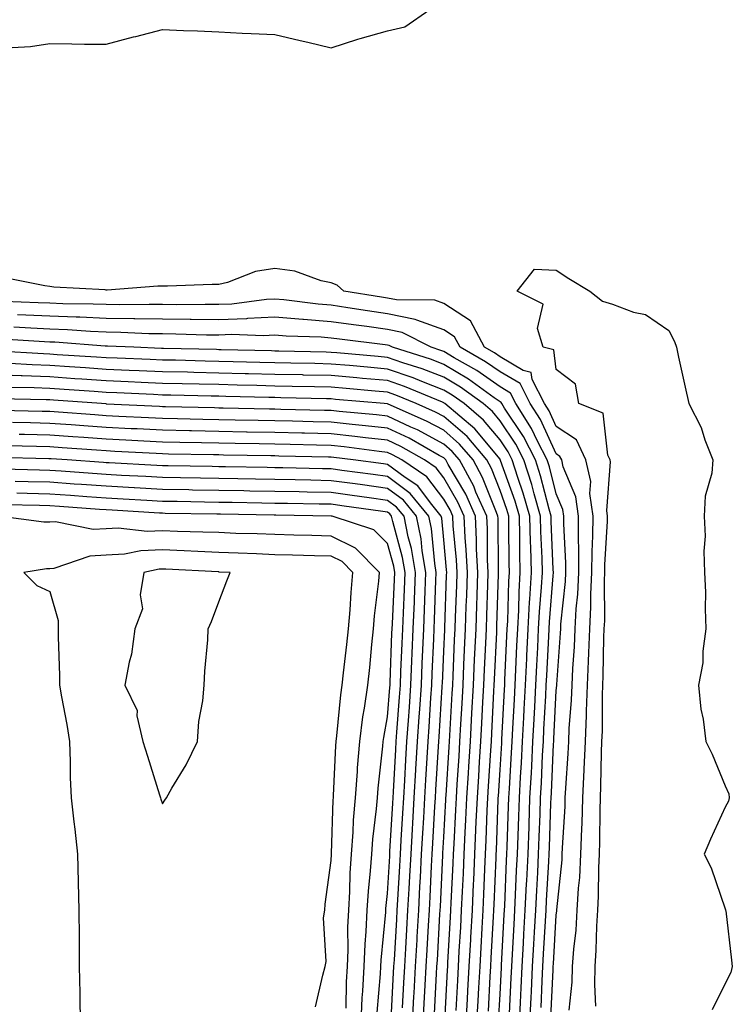
# Model space of a CAD drawing. Units: inches. Extents: x 947363 to 950003, y 7250378 to 7253018.
# Drawn here: x 949533 to 949659, y 7251925 to 7252100 of the extents above; entities that cross this region are included whole.
import ezdxf

# ---------------------------------------------------------------- set-up
doc = ezdxf.new("R2010")
doc.units = ezdxf.units.IN
doc.header["$MEASUREMENT"] = 0
doc.layers.add('Contour_94737250', color=7, linetype='Continuous', true_color=0x246a6f)

msp = doc.modelspace()

# ---------------------------------------------------------------- linework, layer by layer
at = {"layer": 'Contour_94737250'}
for points in [[(949531.31, 7252095.18, 3204), (949534.6, 7252095.37, 3204), (949538.05, 7252095.86, 3204), (949541.97, 7252095.84, 3204), (949544.17, 7252095.8, 3204), (949548.05, 7252095.78, 3204), (949552.9, 7252097.07, 3204), (949553.29, 7252097.16, 3204), (949558.05, 7252098.39, 3204), (949561.76, 7252098.21, 3204), (949564.28, 7252098.15, 3204), (949568.05, 7252097.96, 3204), (949572.24, 7252097.73, 3204), (949573.82, 7252097.69, 3204), (949578.05, 7252097.46, 3204), (949582.55, 7252096.42, 3204), (949583.86, 7252096.11, 3204), (949588.05, 7252095.14, 3204), (949592.77, 7252096.64, 3204), (949593.19, 7252096.78, 3204), (949598.05, 7252098.14, 3204), (949601.14, 7252098.83, 3204), (949605.54, 7252101.92, 3204)], [(949630.31, 7251924.18, 3204), (949630.84, 7251929.13, 3204), (949630.9, 7251931.92, 3204), (949631.14, 7251935.01, 3204), (949631.56, 7251938.41, 3204), (949631.78, 7251941.92, 3204), (949632.01, 7251945.88, 3204), (949632.2, 7251947.77, 3204), (949632.42, 7251951.92, 3204), (949632.57, 7251956.44, 3204), (949632.63, 7251957.34, 3204), (949632.77, 7251961.92, 3204), (949632.99, 7251966.86, 3204), (949633, 7251966.97, 3204), (949633.21, 7251971.92, 3204), (949633.4, 7251976.57, 3204), (949633.4, 7251977.27, 3204), (949633.59, 7251981.92, 3204), (949633.78, 7251986.19, 3204), (949633.81, 7251987.68, 3204), (949634, 7251991.92, 3204), (949634.2, 7251995.77, 3204), (949634.19, 7251998.06, 3204), (949634.38, 7252001.92, 3204), (949634.4, 7252005.57, 3204), (949634.56, 7252008.43, 3204), (949634.58, 7252011.92, 3204), (949634.03, 7252015.94, 3204), (949634.19, 7252018.06, 3204), (949633.3, 7252021.92, 3204), (949631.61, 7252025.48, 3204), (949628.05, 7252027.88, 3204), (949626.76, 7252030.63, 3204), (949625.95, 7252031.92, 3204), (949623.76, 7252036.21, 3204), (949623.6, 7252037.47, 3204), (949622.16, 7252037.81, 3204), (949618.05, 7252040.24, 3204), (949617.06, 7252040.93, 3204), (949615.31, 7252041.92, 3204), (949612.77, 7252046.64, 3204), (949608.05, 7252049.73, 3204), (949606.43, 7252050.3, 3204), (949599.62, 7252050.35, 3204), (949598.05, 7252050.67, 3204), (949596.96, 7252050.83, 3204), (949590.28, 7252051.92, 3204), (949589.09, 7252052.96, 3204), (949588.05, 7252053.36, 3204), (949586.23, 7252053.74, 3204), (949581.59, 7252055.46, 3204), (949578.05, 7252055.95, 3204), (949574.59, 7252055.38, 3204), (949569.58, 7252053.45, 3204), (949568.05, 7252053.08, 3204), (949566.9, 7252053.07, 3204), (949558.94, 7252052.81, 3204), (949558.05, 7252052.8, 3204), (949557.2, 7252052.77, 3204), (949548.23, 7252052.1, 3204), (949548.05, 7252052.09, 3204), (949547.86, 7252052.11, 3204), (949538.75, 7252052.62, 3204), (949538.05, 7252052.71, 3204), (949537.14, 7252052.83, 3204), (949530.31, 7252054.18, 3204)], [(949635.09, 7251924.88, 3203), (949634.88, 7251928.75, 3203), (949634.95, 7251931.92, 3203), (949635.16, 7251934.81, 3203), (949635.23, 7251939.1, 3203), (949635.41, 7251941.92, 3203), (949635.56, 7251944.41, 3203), (949635.6, 7251949.47, 3203), (949635.73, 7251951.92, 3203), (949635.8, 7251954.17, 3203), (949635.82, 7251959.69, 3203), (949635.89, 7251961.92, 3203), (949635.98, 7251963.99, 3203), (949636.07, 7251969.94, 3203), (949636.16, 7251971.92, 3203), (949636.23, 7251973.74, 3203), (949636.24, 7251980.11, 3203), (949636.31, 7251981.92, 3203), (949636.39, 7251983.58, 3203), (949636.51, 7251990.38, 3203), (949636.58, 7251991.92, 3203), (949636.65, 7251993.32, 3203), (949636.63, 7252000.5, 3203), (949636.7, 7252001.92, 3203), (949636.7, 7252003.27, 3203), (949637.17, 7252011.04, 3203), (949637.17, 7252011.92, 3203), (949637.03, 7252012.94, 3203), (949637.7, 7252021.57, 3203), (949637.62, 7252021.92, 3203), (949637.23, 7252022.74, 3203), (949636.37, 7252030.24, 3203), (949632.04, 7252031.92, 3203), (949631.48, 7252035.35, 3203), (949628.05, 7252037.96, 3203), (949627.6, 7252041.47, 3203), (949625.72, 7252041.92, 3203), (949624.73, 7252045.24, 3203), (949625.71, 7252049.58, 3203), (949621.09, 7252051.92, 3203), (949624.17, 7252055.8, 3203), (949628.05, 7252055.65, 3203), (949630.29, 7252054.16, 3203), (949633.99, 7252051.92, 3203), (949636.23, 7252050.1, 3203), (949638.05, 7252049.61, 3203), (949641.78, 7252048.19, 3203), (949643.88, 7252047.75, 3203), (949648.05, 7252044.9, 3203), (949649.06, 7252042.93, 3203), (949649.4, 7252041.92, 3203), (949649.79, 7252040.18, 3203), (949650.95, 7252034.82, 3203), (949651.61, 7252031.92, 3203), (949653.79, 7252027.66, 3203), (949654.46, 7252025.51, 3203), (949655.86, 7252021.92, 3203), (949655.7, 7252019.57, 3203), (949654.5, 7252015.47, 3203), (949654.33, 7252011.92, 3203), (949654.51, 7252008.38, 3203), (949654.25, 7252005.72, 3203), (949654.4, 7252001.92, 3203), (949654.54, 7251998.41, 3203), (949654.5, 7251995.47, 3203), (949654.62, 7251991.92, 3203), (949654.08, 7251987.95, 3203), (949654.07, 7251985.9, 3203), (949653.3, 7251981.92, 3203), (949653.75, 7251977.62, 3203), (949654.12, 7251975.85, 3203), (949654.61, 7251971.92, 3203), (949655.76, 7251969.63, 3203), (949658.05, 7251964, 3203), (949658.73, 7251962.6, 3203), (949658.74, 7251961.92, 3203), (949658.67, 7251961.3, 3203), (949658.05, 7251960.21, 3203), (949655.44, 7251954.53, 3203), (949654.33, 7251951.92, 3203), (949655.59, 7251949.46, 3203), (949658.05, 7251942.17, 3203), (949658.13, 7251942, 3203), (949658.14, 7251941.92, 3203), (949658.15, 7251941.82, 3203), (949659.21, 7251933.08, 3203), (949659.33, 7251931.92, 3203), (949659.09, 7251930.88, 3203), (949658.05, 7251928.89, 3203), (949655.73, 7251924.24, 3203)], [(949627.09, 7251922.88, 3205), (949627.48, 7251931.35, 3205), (949627.51, 7251931.92, 3205), (949627.54, 7251932.43, 3205), (949628.05, 7251941.06, 3205), (949628.15, 7251941.82, 3205), (949628.15, 7251941.92, 3205), (949628.16, 7251942.03, 3205), (949629.07, 7251950.9, 3205), (949629.11, 7251951.92, 3205), (949629.15, 7251953.02, 3205), (949629.6, 7251960.37, 3205), (949629.65, 7251961.92, 3205), (949629.73, 7251963.6, 3205), (949630.17, 7251969.8, 3205), (949630.27, 7251971.92, 3205), (949630.35, 7251974.22, 3205), (949630.75, 7251979.22, 3205), (949630.85, 7251981.92, 3205), (949630.99, 7251984.86, 3205), (949631.27, 7251988.7, 3205), (949631.42, 7251991.92, 3205), (949631.6, 7251995.47, 3205), (949631.88, 7251998.09, 3205), (949632.06, 7252001.92, 3205), (949632.08, 7252005.95, 3205), (949631.98, 7252007.99, 3205), (949631.99, 7252011.92, 3205), (949631.52, 7252015.39, 3205), (949629.27, 7252020.7, 3205), (949629, 7252021.92, 3205), (949628.68, 7252022.55, 3205), (949628.05, 7252022.98, 3205), (949625.21, 7252029.08, 3205), (949623.42, 7252031.92, 3205), (949621.6, 7252035.47, 3205), (949618.05, 7252037.57, 3205), (949615.49, 7252039.36, 3205), (949610.96, 7252041.92, 3205), (949609.94, 7252043.81, 3205), (949608.05, 7252045.05, 3205), (949603.25, 7252046.72, 3205), (949602.98, 7252046.85, 3205), (949598.05, 7252047.88, 3205), (949594.51, 7252048.38, 3205), (949591.02, 7252048.95, 3205), (949588.05, 7252049.38, 3205), (949585.7, 7252049.57, 3205), (949579.63, 7252050.34, 3205), (949578.05, 7252050.46, 3205), (949576.52, 7252050.39, 3205), (949570.36, 7252049.61, 3205), (949568.05, 7252049.5, 3205), (949565.66, 7252049.53, 3205), (949560.48, 7252049.49, 3205), (949558.05, 7252049.52, 3205), (949555.68, 7252049.55, 3205), (949550.5, 7252049.47, 3205), (949548.05, 7252049.5, 3205), (949545.73, 7252049.6, 3205), (949540.32, 7252049.65, 3205), (949538.05, 7252049.75, 3205), (949535.98, 7252049.85, 3205), (949529.91, 7252050.06, 3205)], [(949625.33, 7251924.64, 3206), (949625.55, 7251929.42, 3206), (949625.67, 7251931.92, 3206), (949625.79, 7251934.18, 3206), (949626.14, 7251940.01, 3206), (949626.24, 7251941.92, 3206), (949626.33, 7251943.64, 3206), (949626.71, 7251950.58, 3206), (949626.78, 7251951.92, 3206), (949626.82, 7251953.15, 3206), (949627.1, 7251960.97, 3206), (949627.13, 7251961.92, 3206), (949627.18, 7251962.79, 3206), (949627.56, 7251971.43, 3206), (949627.59, 7251971.92, 3206), (949627.61, 7251972.36, 3206), (949628.05, 7251980.94, 3206), (949628.12, 7251981.85, 3206), (949628.13, 7251981.92, 3206), (949628.13, 7251982, 3206), (949628.8, 7251991.17, 3206), (949628.83, 7251991.92, 3206), (949628.88, 7251992.75, 3206), (949629.67, 7252000.3, 3206), (949629.75, 7252001.92, 3206), (949629.75, 7252003.62, 3206), (949629.4, 7252010.57, 3206), (949629.4, 7252011.92, 3206), (949629.23, 7252013.1, 3206), (949628.05, 7252015.92, 3206), (949626.82, 7252020.69, 3206), (949626.43, 7252021.92, 3206), (949624.7, 7252025.27, 3206), (949623.65, 7252027.52, 3206), (949620.88, 7252031.92, 3206), (949619.92, 7252033.8, 3206), (949618.05, 7252034.9, 3206), (949613.92, 7252037.79, 3206), (949609.92, 7252040.05, 3206), (949608.05, 7252041.17, 3206), (949607.5, 7252041.37, 3206), (949605.79, 7252041.92, 3206), (949600.67, 7252044.54, 3206), (949598.05, 7252045.08, 3206), (949594.37, 7252045.6, 3206), (949592.02, 7252045.89, 3206), (949588.05, 7252046.47, 3206), (949583.12, 7252046.85, 3206), (949582.99, 7252046.86, 3206), (949578.05, 7252047.28, 3206), (949573.16, 7252047.03, 3206), (949572.96, 7252047.01, 3206), (949568.05, 7252046.79, 3206), (949563.13, 7252046.84, 3206), (949562.98, 7252046.85, 3206), (949558.05, 7252046.91, 3206), (949553.11, 7252046.98, 3206), (949552.99, 7252046.98, 3206), (949548.05, 7252047.04, 3206), (949543.38, 7252047.25, 3206), (949542.72, 7252047.25, 3206), (949538.05, 7252047.45, 3206), (949533.79, 7252047.66, 3206), (949532.26, 7252047.71, 3206)], [(949623.34, 7251921.92, 3207), (949623.56, 7251926.41, 3207), (949623.61, 7251927.48, 3207), (949623.83, 7251931.92, 3207), (949624.05, 7251935.92, 3207), (949624.17, 7251938.04, 3207), (949624.4, 7251941.92, 3207), (949624.56, 7251945.41, 3207), (949624.74, 7251948.61, 3207), (949624.91, 7251951.92, 3207), (949625, 7251954.97, 3207), (949625.15, 7251959.02, 3207), (949625.26, 7251961.92, 3207), (949625.4, 7251964.57, 3207), (949625.62, 7251969.49, 3207), (949625.75, 7251971.92, 3207), (949625.85, 7251974.12, 3207), (949626.16, 7251980.03, 3207), (949626.25, 7251981.92, 3207), (949626.34, 7251983.63, 3207), (949626.69, 7251990.56, 3207), (949626.76, 7251991.92, 3207), (949626.82, 7251993.15, 3207), (949627.49, 7252001.36, 3207), (949627.52, 7252001.92, 3207), (949627.51, 7252002.46, 3207), (949627.16, 7252011.03, 3207), (949627.14, 7252011.92, 3207), (949626.77, 7252013.2, 3207), (949625.25, 7252019.12, 3207), (949624.35, 7252021.92, 3207), (949622.21, 7252026.08, 3207), (949618.86, 7252031.11, 3207), (949618.35, 7252031.92, 3207), (949618.25, 7252032.12, 3207), (949618.05, 7252032.23, 3207), (949617, 7252032.97, 3207), (949612.42, 7252036.29, 3207), (949608.05, 7252038.89, 3207), (949605.86, 7252039.73, 3207), (949598.96, 7252041.92, 3207), (949598.35, 7252042.22, 3207), (949598.05, 7252042.29, 3207), (949597.62, 7252042.35, 3207), (949589.49, 7252043.36, 3207), (949588.05, 7252043.57, 3207), (949586.26, 7252043.71, 3207), (949580.05, 7252043.92, 3207), (949578.05, 7252044.09, 3207), (949575.99, 7252043.98, 3207), (949570.31, 7252044.18, 3207), (949568.05, 7252044.08, 3207), (949565.87, 7252044.1, 3207), (949560.4, 7252044.27, 3207), (949558.05, 7252044.29, 3207), (949555.64, 7252044.33, 3207), (949550.68, 7252044.55, 3207), (949548.05, 7252044.59, 3207), (949545.26, 7252044.71, 3207), (949541.15, 7252045.02, 3207), (949538.05, 7252045.14, 3207), (949534.66, 7252045.31, 3207), (949531.63, 7252045.5, 3207)], [(949621.49, 7251921.92, 3208), (949621.66, 7251925.53, 3208), (949621.8, 7251928.17, 3208), (949621.99, 7251931.92, 3208), (949622.22, 7251936.09, 3208), (949622.3, 7251937.67, 3208), (949622.54, 7251941.92, 3208), (949622.77, 7251946.64, 3208), (949622.79, 7251947.18, 3208), (949623.02, 7251951.92, 3208), (949623.2, 7251956.77, 3208), (949623.21, 7251957.08, 3208), (949623.37, 7251961.92, 3208), (949623.62, 7251966.35, 3208), (949623.67, 7251967.54, 3208), (949623.9, 7251971.92, 3208), (949624.1, 7251975.87, 3208), (949624.21, 7251978.08, 3208), (949624.41, 7251981.92, 3208), (949624.57, 7251985.4, 3208), (949624.74, 7251988.61, 3208), (949624.91, 7251991.92, 3208), (949625.06, 7251994.91, 3208), (949625.42, 7251999.29, 3208), (949625.57, 7252001.92, 3208), (949625.51, 7252004.46, 3208), (949625.32, 7252009.19, 3208), (949625.26, 7252011.92, 3208), (949624.1, 7252015.87, 3208), (949623.67, 7252017.55, 3208), (949622.27, 7252021.92, 3208), (949620.83, 7252024.7, 3208), (949618.05, 7252028.89, 3208), (949616.68, 7252030.55, 3208), (949615.05, 7252031.92, 3208), (949610.99, 7252034.86, 3208), (949608.05, 7252036.62, 3208), (949604.22, 7252038.09, 3208), (949600.79, 7252039.18, 3208), (949598.05, 7252040.13, 3208), (949596.41, 7252040.28, 3208), (949589.04, 7252040.93, 3208), (949588.05, 7252041.02, 3208), (949587.17, 7252041.04, 3208), (949578.73, 7252041.24, 3208), (949578.05, 7252041.26, 3208), (949577.41, 7252041.28, 3208), (949568.48, 7252041.49, 3208), (949568.05, 7252041.5, 3208), (949567.64, 7252041.51, 3208), (949558.24, 7252041.73, 3208), (949558.05, 7252041.73, 3208), (949557.87, 7252041.74, 3208), (949552.96, 7252041.92, 3208), (949548.26, 7252042.13, 3208), (949548.05, 7252042.13, 3208), (949547.84, 7252042.13, 3208), (949538.94, 7252042.81, 3208), (949538.05, 7252042.85, 3208), (949537.08, 7252042.89, 3208), (949529.5, 7252043.37, 3208)], [(949619.72, 7251923.59, 3209), (949620.05, 7251929.92, 3209), (949620.15, 7251931.92, 3209), (949620.27, 7251934.14, 3209), (949620.55, 7251939.42, 3209), (949620.69, 7251941.92, 3209), (949620.82, 7251944.69, 3209), (949621, 7251948.97, 3209), (949621.15, 7251951.92, 3209), (949621.25, 7251955.12, 3209), (949621.38, 7251958.59, 3209), (949621.5, 7251961.92, 3209), (949621.69, 7251965.56, 3209), (949621.85, 7251968.12, 3209), (949622.05, 7251971.92, 3209), (949622.27, 7251976.14, 3209), (949622.35, 7251977.62, 3209), (949622.56, 7251981.92, 3209), (949622.8, 7251986.67, 3209), (949622.82, 7251987.15, 3209), (949623.05, 7251991.92, 3209), (949623.3, 7251996.67, 3209), (949623.34, 7251997.21, 3209), (949623.62, 7252001.92, 3209), (949623.51, 7252006.46, 3209), (949623.47, 7252007.34, 3209), (949623.37, 7252011.92, 3209), (949622.17, 7252016.04, 3209), (949621.2, 7252018.77, 3209), (949620.19, 7252021.92, 3209), (949619.47, 7252023.34, 3209), (949618.05, 7252025.46, 3209), (949615.13, 7252029, 3209), (949611.66, 7252031.92, 3209), (949609.56, 7252033.43, 3209), (949608.05, 7252034.34, 3209), (949604.12, 7252035.85, 3209), (949602.61, 7252036.48, 3209), (949598.05, 7252038.06, 3209), (949594.51, 7252038.38, 3209), (949591.3, 7252038.67, 3209), (949588.05, 7252038.95, 3209), (949585.15, 7252039.02, 3209), (949580.84, 7252039.13, 3209), (949578.05, 7252039.19, 3209), (949575.38, 7252039.25, 3209), (949570.6, 7252039.37, 3209), (949568.05, 7252039.43, 3209), (949565.62, 7252039.49, 3209), (949560.35, 7252039.62, 3209), (949558.05, 7252039.66, 3209), (949555.88, 7252039.75, 3209), (949550, 7252039.97, 3209), (949548.05, 7252040.05, 3209), (949546.3, 7252040.17, 3209), (949539.36, 7252040.61, 3209), (949538.05, 7252040.71, 3209), (949536.88, 7252040.75, 3209), (949528.75, 7252041.22, 3209)], [(949617.79, 7251922.18, 3210), (949618.05, 7251927.05, 3210), (949618.29, 7251931.68, 3210), (949618.3, 7251931.92, 3210), (949618.32, 7251932.19, 3210), (949618.79, 7251941.18, 3210), (949618.83, 7251941.92, 3210), (949618.87, 7251942.74, 3210), (949619.21, 7251950.76, 3210), (949619.26, 7251951.92, 3210), (949619.31, 7251953.18, 3210), (949619.56, 7251960.41, 3210), (949619.61, 7251961.92, 3210), (949619.7, 7251963.57, 3210), (949620.1, 7251969.87, 3210), (949620.21, 7251971.92, 3210), (949620.33, 7251974.2, 3210), (949620.59, 7251979.38, 3210), (949620.72, 7251981.92, 3210), (949620.85, 7251984.72, 3210), (949621.05, 7251988.92, 3210), (949621.19, 7251991.92, 3210), (949621.37, 7251995.24, 3210), (949621.46, 7251998.51, 3210), (949621.65, 7252001.92, 3210), (949621.58, 7252005.45, 3210), (949621.56, 7252008.41, 3210), (949621.48, 7252011.92, 3210), (949620.71, 7252014.58, 3210), (949618.15, 7252021.82, 3210), (949618.12, 7252021.92, 3210), (949618.09, 7252021.96, 3210), (949618.05, 7252022.03, 3210), (949613.58, 7252027.45, 3210), (949608.26, 7252031.92, 3210), (949608.14, 7252032.01, 3210), (949608.05, 7252032.07, 3210), (949607.82, 7252032.15, 3210), (949601.08, 7252034.95, 3210), (949598.05, 7252036, 3210), (949593.58, 7252036.39, 3210), (949592.61, 7252036.48, 3210), (949588.05, 7252036.89, 3210), (949583.13, 7252037, 3210), (949582.96, 7252037.01, 3210), (949578.05, 7252037.12, 3210), (949573.36, 7252037.23, 3210), (949572.73, 7252037.24, 3210), (949568.05, 7252037.36, 3210), (949563.6, 7252037.47, 3210), (949562.48, 7252037.49, 3210), (949558.05, 7252037.59, 3210), (949553.9, 7252037.77, 3210), (949552.14, 7252037.83, 3210), (949548.05, 7252038, 3210), (949544.39, 7252038.26, 3210), (949541.54, 7252038.43, 3210), (949538.05, 7252038.68, 3210), (949534.92, 7252038.8, 3210), (949530.95, 7252039.02, 3210)], [(949615.97, 7251924, 3211), (949616.31, 7251930.18, 3211), (949616.4, 7251931.92, 3211), (949616.49, 7251933.48, 3211), (949616.88, 7251940.75, 3211), (949616.95, 7251941.92, 3211), (949617, 7251942.97, 3211), (949617.35, 7251951.22, 3211), (949617.38, 7251951.92, 3211), (949617.41, 7251952.56, 3211), (949617.72, 7251961.59, 3211), (949617.74, 7251961.92, 3211), (949617.76, 7251962.21, 3211), (949618.05, 7251966.87, 3211), (949618.35, 7251971.62, 3211), (949618.36, 7251971.92, 3211), (949618.38, 7251972.25, 3211), (949618.83, 7251981.14, 3211), (949618.87, 7251981.92, 3211), (949618.91, 7251982.78, 3211), (949619.28, 7251990.69, 3211), (949619.34, 7251991.92, 3211), (949619.42, 7251993.29, 3211), (949619.61, 7252000.36, 3211), (949619.7, 7252001.92, 3211), (949619.66, 7252003.53, 3211), (949619.63, 7252010.34, 3211), (949619.59, 7252011.92, 3211), (949619.24, 7252013.11, 3211), (949618.05, 7252016.5, 3211), (949616.52, 7252020.39, 3211), (949615.7, 7252021.92, 3211), (949612.19, 7252026.06, 3211), (949608.05, 7252029.63, 3211), (949606.56, 7252030.43, 3211), (949603.15, 7252031.92, 3211), (949599.54, 7252033.41, 3211), (949598.05, 7252033.93, 3211), (949595.84, 7252034.13, 3211), (949590.72, 7252034.59, 3211), (949588.05, 7252034.82, 3211), (949585.08, 7252034.89, 3211), (949581.11, 7252034.98, 3211), (949578.05, 7252035.05, 3211), (949574.84, 7252035.13, 3211), (949571.34, 7252035.21, 3211), (949568.05, 7252035.29, 3211), (949564.6, 7252035.37, 3211), (949561.57, 7252035.44, 3211), (949558.05, 7252035.52, 3211), (949554.29, 7252035.68, 3211), (949551.93, 7252035.8, 3211), (949548.05, 7252035.95, 3211), (949543.71, 7252036.26, 3211), (949542.47, 7252036.34, 3211), (949538.05, 7252036.65, 3211), (949533.14, 7252036.83, 3211), (949532.96, 7252036.83, 3211), (949528.05, 7252037.03, 3211)], [(949613.95, 7251921.92, 3212), (949614.16, 7251925.81, 3212), (949614.29, 7251928.16, 3212), (949614.49, 7251931.92, 3212), (949614.68, 7251935.29, 3212), (949614.87, 7251938.74, 3212), (949615.04, 7251941.92, 3212), (949615.17, 7251944.8, 3212), (949615.35, 7251949.22, 3212), (949615.48, 7251951.92, 3212), (949615.59, 7251954.38, 3212), (949615.77, 7251959.64, 3212), (949615.87, 7251961.92, 3212), (949616.01, 7251963.96, 3212), (949616.41, 7251970.28, 3212), (949616.51, 7251971.92, 3212), (949616.59, 7251973.38, 3212), (949616.96, 7251980.83, 3212), (949617.01, 7251981.92, 3212), (949617.06, 7251982.91, 3212), (949617.45, 7251991.32, 3212), (949617.48, 7251991.92, 3212), (949617.5, 7251992.47, 3212), (949617.75, 7252001.62, 3212), (949617.76, 7252001.92, 3212), (949617.75, 7252002.22, 3212), (949617.7, 7252011.57, 3212), (949617.68, 7252011.92, 3212), (949617.39, 7252012.58, 3212), (949614.94, 7252018.81, 3212), (949613.27, 7252021.92, 3212), (949610.87, 7252024.74, 3212), (949608.05, 7252027.18, 3212), (949604.96, 7252028.83, 3212), (949598.16, 7252031.81, 3212), (949598.05, 7252031.86, 3212), (949598, 7252031.87, 3212), (949597.45, 7252031.92, 3212), (949588.81, 7252032.68, 3212), (949588.05, 7252032.75, 3212), (949587.2, 7252032.77, 3212), (949579.09, 7252032.96, 3212), (949578.05, 7252032.98, 3212), (949576.96, 7252033.01, 3212), (949569.32, 7252033.19, 3212), (949568.05, 7252033.22, 3212), (949566.72, 7252033.25, 3212), (949559.54, 7252033.41, 3212), (949558.05, 7252033.45, 3212), (949556.45, 7252033.52, 3212), (949549.95, 7252033.82, 3212), (949548.05, 7252033.9, 3212), (949545.91, 7252034.06, 3212), (949540.57, 7252034.44, 3212), (949538.05, 7252034.62, 3212), (949535.25, 7252034.72, 3212), (949530.94, 7252034.81, 3212)], [(949612.04, 7251921.92, 3213), (949612.27, 7251926.14, 3213), (949612.35, 7251927.62, 3213), (949612.58, 7251931.92, 3213), (949612.84, 7251936.71, 3213), (949612.86, 7251937.11, 3213), (949613.13, 7251941.92, 3213), (949613.34, 7251946.63, 3213), (949613.37, 7251947.24, 3213), (949613.58, 7251951.92, 3213), (949613.77, 7251956.2, 3213), (949613.83, 7251957.7, 3213), (949614.02, 7251961.92, 3213), (949614.25, 7251965.72, 3213), (949614.42, 7251968.29, 3213), (949614.65, 7251971.92, 3213), (949614.83, 7251975.14, 3213), (949615.01, 7251978.88, 3213), (949615.17, 7251981.92, 3213), (949615.3, 7251984.67, 3213), (949615.52, 7251989.39, 3213), (949615.64, 7251991.92, 3213), (949615.71, 7251994.26, 3213), (949615.85, 7251999.72, 3213), (949615.92, 7252001.92, 3213), (949615.81, 7252004.16, 3213), (949615.79, 7252009.66, 3213), (949615.68, 7252011.92, 3213), (949613.77, 7252016.2, 3213), (949613.36, 7252017.23, 3213), (949610.84, 7252021.92, 3213), (949609.56, 7252023.43, 3213), (949608.05, 7252024.74, 3213), (949603.37, 7252027.24, 3213), (949602.22, 7252027.75, 3213), (949598.05, 7252029.71, 3213), (949596.07, 7252029.94, 3213), (949589.44, 7252030.53, 3213), (949588.05, 7252030.69, 3213), (949586.84, 7252030.71, 3213), (949579.08, 7252030.89, 3213), (949578.05, 7252030.91, 3213), (949577.06, 7252030.93, 3213), (949568.84, 7252031.13, 3213), (949568.05, 7252031.14, 3213), (949567.29, 7252031.16, 3213), (949558.61, 7252031.36, 3213), (949558.05, 7252031.37, 3213), (949557.53, 7252031.4, 3213), (949548.12, 7252031.85, 3213), (949548.05, 7252031.86, 3213), (949547.99, 7252031.86, 3213), (949547.23, 7252031.92, 3213), (949538.67, 7252032.55, 3213), (949538.05, 7252032.58, 3213), (949537.36, 7252032.61, 3213), (949528.91, 7252032.78, 3213)], [(949610.25, 7251924.12, 3214), (949610.53, 7251929.44, 3214), (949610.67, 7251931.92, 3214), (949610.81, 7251934.68, 3214), (949611.06, 7251938.91, 3214), (949611.22, 7251941.92, 3214), (949611.37, 7251945.24, 3214), (949611.53, 7251948.44, 3214), (949611.68, 7251951.92, 3214), (949611.86, 7251955.73, 3214), (949611.98, 7251957.99, 3214), (949612.15, 7251961.92, 3214), (949612.43, 7251966.3, 3214), (949612.5, 7251967.47, 3214), (949612.79, 7251971.92, 3214), (949613.06, 7251976.91, 3214), (949613.06, 7251976.93, 3214), (949613.32, 7251981.92, 3214), (949613.53, 7251986.44, 3214), (949613.58, 7251987.45, 3214), (949613.78, 7251991.92, 3214), (949613.91, 7251996.06, 3214), (949613.96, 7251997.83, 3214), (949614.09, 7252001.92, 3214), (949613.89, 7252006.08, 3214), (949613.88, 7252007.75, 3214), (949613.67, 7252011.92, 3214), (949611.94, 7252015.81, 3214), (949608.85, 7252021.12, 3214), (949608.42, 7252021.92, 3214), (949608.26, 7252022.13, 3214), (949608.05, 7252022.29, 3214), (949607.24, 7252022.73, 3214), (949601.89, 7252025.76, 3214), (949598.05, 7252027.56, 3214), (949594.13, 7252028, 3214), (949591.75, 7252028.22, 3214), (949588.05, 7252028.62, 3214), (949584.82, 7252028.69, 3214), (949581.19, 7252028.78, 3214), (949578.05, 7252028.84, 3214), (949575.03, 7252028.9, 3214), (949570.97, 7252029, 3214), (949568.05, 7252029.06, 3214), (949565.25, 7252029.12, 3214), (949560.75, 7252029.22, 3214), (949558.05, 7252029.27, 3214), (949555.54, 7252029.41, 3214), (949550.31, 7252029.66, 3214), (949548.05, 7252029.77, 3214), (949546.05, 7252029.92, 3214), (949539.56, 7252030.41, 3214), (949538.05, 7252030.51, 3214), (949536.67, 7252030.54, 3214), (949529.28, 7252030.69, 3214)], [(949608.23, 7251922.1, 3215), (949608.71, 7251931.26, 3215), (949608.75, 7251931.92, 3215), (949608.79, 7251932.66, 3215), (949609.25, 7251940.72, 3215), (949609.32, 7251941.92, 3215), (949609.38, 7251943.25, 3215), (949609.71, 7251950.26, 3215), (949609.78, 7251951.92, 3215), (949609.87, 7251953.74, 3215), (949610.2, 7251959.77, 3215), (949610.3, 7251961.92, 3215), (949610.44, 7251964.31, 3215), (949610.76, 7251969.21, 3215), (949610.93, 7251971.92, 3215), (949611.09, 7251974.96, 3215), (949611.3, 7251978.67, 3215), (949611.48, 7251981.92, 3215), (949611.64, 7251985.51, 3215), (949611.76, 7251988.21, 3215), (949611.93, 7251991.92, 3215), (949612.05, 7251995.92, 3215), (949612.12, 7251997.85, 3215), (949612.24, 7252001.92, 3215), (949612.05, 7252005.92, 3215), (949611.85, 7252008.12, 3215), (949611.66, 7252011.92, 3215), (949610.55, 7252014.42, 3215), (949608.05, 7252018.72, 3215), (949606.67, 7252020.54, 3215), (949604.62, 7252021.92, 3215), (949600.42, 7252024.29, 3215), (949598.05, 7252025.41, 3215), (949594.11, 7252025.86, 3215), (949592.23, 7252026.1, 3215), (949588.05, 7252026.55, 3215), (949583.31, 7252026.66, 3215), (949582.8, 7252026.67, 3215), (949578.05, 7252026.77, 3215), (949573.1, 7252026.87, 3215), (949573, 7252026.87, 3215), (949568.05, 7252026.98, 3215), (949563.21, 7252027.08, 3215), (949562.88, 7252027.09, 3215), (949558.05, 7252027.18, 3215), (949553.55, 7252027.42, 3215), (949552.5, 7252027.47, 3215), (949548.05, 7252027.69, 3215), (949544.1, 7252027.97, 3215), (949541.83, 7252028.14, 3215), (949538.05, 7252028.41, 3215), (949534.62, 7252028.49, 3215), (949531.41, 7252028.56, 3215)], [(949606.39, 7251923.58, 3216), (949606.77, 7251930.64, 3216), (949606.84, 7251931.92, 3216), (949606.91, 7251933.06, 3216), (949607.37, 7251941.24, 3216), (949607.41, 7251941.92, 3216), (949607.44, 7251942.53, 3216), (949607.87, 7251951.74, 3216), (949607.88, 7251951.92, 3216), (949607.89, 7251952.08, 3216), (949608.05, 7251954.93, 3216), (949608.41, 7251961.56, 3216), (949608.43, 7251961.92, 3216), (949608.46, 7251962.33, 3216), (949609.01, 7251970.96, 3216), (949609.07, 7251971.92, 3216), (949609.12, 7251972.99, 3216), (949609.55, 7251980.42, 3216), (949609.63, 7251981.92, 3216), (949609.71, 7251983.58, 3216), (949609.98, 7251989.99, 3216), (949610.07, 7251991.92, 3216), (949610.14, 7251994.01, 3216), (949610.34, 7251999.63, 3216), (949610.4, 7252001.92, 3216), (949610.3, 7252004.17, 3216), (949609.74, 7252010.23, 3216), (949609.65, 7252011.92, 3216), (949609.16, 7252013.03, 3216), (949608.05, 7252014.94, 3216), (949605.04, 7252018.91, 3216), (949600.57, 7252021.92, 3216), (949598.96, 7252022.83, 3216), (949598.05, 7252023.26, 3216), (949596.55, 7252023.42, 3216), (949590.36, 7252024.23, 3216), (949588.05, 7252024.48, 3216), (949585.43, 7252024.54, 3216), (949580.77, 7252024.64, 3216), (949578.05, 7252024.7, 3216), (949575.21, 7252024.76, 3216), (949570.96, 7252024.83, 3216), (949568.05, 7252024.9, 3216), (949565.01, 7252024.96, 3216), (949561.16, 7252025.03, 3216), (949558.05, 7252025.09, 3216), (949554.71, 7252025.26, 3216), (949551.56, 7252025.43, 3216), (949548.05, 7252025.6, 3216), (949544.08, 7252025.89, 3216), (949542.15, 7252026.02, 3216), (949538.05, 7252026.32, 3216), (949533.55, 7252026.42, 3216), (949532.58, 7252026.45, 3216)], [(949604.4, 7251921.92, 3217), (949604.58, 7251925.39, 3217), (949604.75, 7251928.62, 3217), (949604.92, 7251931.92, 3217), (949605.1, 7251934.87, 3217), (949605.34, 7251939.21, 3217), (949605.5, 7251941.92, 3217), (949605.63, 7251944.34, 3217), (949605.88, 7251949.75, 3217), (949606, 7251951.92, 3217), (949606.11, 7251953.86, 3217), (949606.47, 7251960.34, 3217), (949606.56, 7251961.92, 3217), (949606.64, 7251963.33, 3217), (949607.13, 7251971, 3217), (949607.19, 7251971.92, 3217), (949607.24, 7251972.73, 3217), (949607.77, 7251981.64, 3217), (949607.79, 7251981.92, 3217), (949607.8, 7251982.17, 3217), (949608.05, 7251987.97, 3217), (949608.22, 7251991.75, 3217), (949608.23, 7251991.92, 3217), (949608.23, 7251992.1, 3217), (949608.55, 7252001.42, 3217), (949608.57, 7252001.92, 3217), (949608.54, 7252002.41, 3217), (949608.05, 7252007.72, 3217), (949607.68, 7252011.55, 3217), (949607.6, 7252011.92, 3217), (949605.69, 7252014.28, 3217), (949603.42, 7252017.29, 3217), (949601.18, 7252018.79, 3217), (949598.05, 7252021.12, 3217), (949597.35, 7252021.22, 3217), (949591.93, 7252021.92, 3217), (949588.5, 7252022.37, 3217), (949588.05, 7252022.42, 3217), (949587.54, 7252022.43, 3217), (949578.74, 7252022.61, 3217), (949578.05, 7252022.63, 3217), (949577.33, 7252022.64, 3217), (949568.92, 7252022.79, 3217), (949568.05, 7252022.81, 3217), (949567.14, 7252022.83, 3217), (949559.1, 7252022.97, 3217), (949558.05, 7252022.99, 3217), (949556.92, 7252023.05, 3217), (949549.57, 7252023.44, 3217), (949548.05, 7252023.52, 3217), (949546.32, 7252023.65, 3217), (949540.2, 7252024.07, 3217), (949538.05, 7252024.22, 3217), (949535.69, 7252024.28, 3217), (949530.54, 7252024.41, 3217)], [(949602.48, 7251921.92, 3218), (949602.74, 7251926.61, 3218), (949602.77, 7251927.2, 3218), (949603.01, 7251931.92, 3218), (949603.29, 7251936.68, 3218), (949603.32, 7251937.19, 3218), (949603.6, 7251941.92, 3218), (949603.82, 7251946.15, 3218), (949603.9, 7251947.77, 3218), (949604.11, 7251951.92, 3218), (949604.33, 7251955.64, 3218), (949604.48, 7251958.35, 3218), (949604.68, 7251961.92, 3218), (949604.87, 7251965.1, 3218), (949605.12, 7251968.99, 3218), (949605.29, 7251971.92, 3218), (949605.47, 7251974.5, 3218), (949605.77, 7251979.64, 3218), (949605.92, 7251981.92, 3218), (949606.01, 7251983.96, 3218), (949606.28, 7251990.15, 3218), (949606.35, 7251991.92, 3218), (949606.42, 7251993.55, 3218), (949606.66, 7252000.53, 3218), (949606.72, 7252001.92, 3218), (949606.45, 7252003.52, 3218), (949605.85, 7252009.72, 3218), (949605.39, 7252011.92, 3218), (949602.1, 7252015.97, 3218), (949598.05, 7252018.99, 3218), (949595.48, 7252019.35, 3218), (949589.9, 7252020.07, 3218), (949588.05, 7252020.33, 3218), (949586.49, 7252020.36, 3218), (949579.47, 7252020.5, 3218), (949578.05, 7252020.53, 3218), (949576.68, 7252020.55, 3218), (949569.28, 7252020.69, 3218), (949568.05, 7252020.71, 3218), (949566.86, 7252020.73, 3218), (949559.09, 7252020.88, 3218), (949558.05, 7252020.89, 3218), (949557.07, 7252020.94, 3218), (949548.57, 7252021.4, 3218), (949548.05, 7252021.43, 3218), (949547.59, 7252021.46, 3218), (949541.1, 7252021.92, 3218), (949538.25, 7252022.12, 3218), (949538.05, 7252022.13, 3218), (949537.84, 7252022.13, 3218), (949528.5, 7252022.37, 3218)], [(949600.72, 7251924.59, 3219), (949600.95, 7251929.02, 3219), (949601.11, 7251931.92, 3219), (949601.29, 7251935.16, 3219), (949601.49, 7251938.48, 3219), (949601.68, 7251941.92, 3219), (949601.89, 7251945.76, 3219), (949602.01, 7251947.96, 3219), (949602.23, 7251951.92, 3219), (949602.48, 7251956.35, 3219), (949602.55, 7251957.42, 3219), (949602.81, 7251961.92, 3219), (949603.1, 7251966.87, 3219), (949603.1, 7251966.97, 3219), (949603.39, 7251971.92, 3219), (949603.69, 7251976.28, 3219), (949603.77, 7251977.64, 3219), (949604.07, 7251981.92, 3219), (949604.22, 7251985.75, 3219), (949604.33, 7251988.2, 3219), (949604.49, 7251991.92, 3219), (949604.63, 7251995.34, 3219), (949604.74, 7251998.61, 3219), (949604.88, 7252001.92, 3219), (949604.22, 7252005.75, 3219), (949604.02, 7252007.89, 3219), (949603.19, 7252011.92, 3219), (949600.89, 7252014.76, 3219), (949598.05, 7252016.87, 3219), (949593.61, 7252017.48, 3219), (949592.32, 7252017.65, 3219), (949588.05, 7252018.23, 3219), (949584.43, 7252018.3, 3219), (949581.61, 7252018.36, 3219), (949578.05, 7252018.42, 3219), (949574.61, 7252018.48, 3219), (949571.43, 7252018.54, 3219), (949568.05, 7252018.6, 3219), (949564.79, 7252018.66, 3219), (949561.25, 7252018.72, 3219), (949558.05, 7252018.78, 3219), (949555.08, 7252018.95, 3219), (949550.79, 7252019.18, 3219), (949548.05, 7252019.33, 3219), (949545.64, 7252019.51, 3219), (949540.07, 7252019.9, 3219), (949538.05, 7252020.04, 3219), (949536.21, 7252020.08, 3219), (949529.72, 7252020.25, 3219)], [(949598.69, 7251922.56, 3220), (949599.13, 7251930.84, 3220), (949599.19, 7251931.92, 3220), (949599.26, 7251933.13, 3220), (949599.68, 7251940.29, 3220), (949599.78, 7251941.92, 3220), (949599.88, 7251943.75, 3220), (949600.23, 7251949.74, 3220), (949600.34, 7251951.92, 3220), (949600.48, 7251954.35, 3220), (949600.77, 7251959.2, 3220), (949600.93, 7251961.92, 3220), (949601.12, 7251964.99, 3220), (949601.3, 7251968.67, 3220), (949601.5, 7251971.92, 3220), (949601.75, 7251975.62, 3220), (949601.94, 7251978.03, 3220), (949602.2, 7251981.92, 3220), (949602.39, 7251986.26, 3220), (949602.43, 7251987.54, 3220), (949602.62, 7251991.92, 3220), (949602.82, 7251996.69, 3220), (949602.84, 7251997.13, 3220), (949603.03, 7252001.92, 3220), (949602.31, 7252006.18, 3220), (949601.74, 7252008.23, 3220), (949600.98, 7252011.92, 3220), (949599.67, 7252013.54, 3220), (949598.05, 7252014.74, 3220), (949594.77, 7252015.2, 3220), (949591.76, 7252015.63, 3220), (949588.05, 7252016.14, 3220), (949583.75, 7252016.22, 3220), (949582.37, 7252016.24, 3220), (949578.05, 7252016.3, 3220), (949573.58, 7252016.39, 3220), (949572.54, 7252016.41, 3220), (949568.05, 7252016.49, 3220), (949563.4, 7252016.57, 3220), (949562.71, 7252016.58, 3220), (949558.05, 7252016.67, 3220), (949553.08, 7252016.95, 3220), (949553.02, 7252016.95, 3220), (949548.05, 7252017.23, 3220), (949543.67, 7252017.55, 3220), (949542.34, 7252017.63, 3220), (949538.05, 7252017.95, 3220), (949534.17, 7252018.04, 3220), (949531.87, 7252018.1, 3220)], [(949596.23, 7251923.74, 3221), (949596.79, 7251930.66, 3221), (949596.85, 7251931.92, 3221), (949596.9, 7251933.07, 3221), (949597.73, 7251941.6, 3221), (949597.75, 7251941.92, 3221), (949597.76, 7251942.21, 3221), (949598.05, 7251944.93, 3221), (949598.44, 7251951.53, 3221), (949598.46, 7251951.92, 3221), (949598.48, 7251952.35, 3221), (949599.01, 7251960.96, 3221), (949599.06, 7251961.92, 3221), (949599.12, 7251962.99, 3221), (949599.51, 7251970.46, 3221), (949599.6, 7251971.92, 3221), (949599.71, 7251973.58, 3221), (949600.2, 7251979.77, 3221), (949600.34, 7251981.92, 3221), (949600.44, 7251984.31, 3221), (949600.64, 7251989.33, 3221), (949600.75, 7251991.92, 3221), (949600.86, 7251994.73, 3221), (949601.07, 7251998.9, 3221), (949601.19, 7252001.92, 3221), (949600.74, 7252004.61, 3221), (949598.97, 7252011, 3221), (949598.78, 7252011.92, 3221), (949598.45, 7252012.32, 3221), (949598.05, 7252012.62, 3221), (949597.24, 7252012.73, 3221), (949589.92, 7252013.79, 3221), (949588.05, 7252014.04, 3221), (949585.89, 7252014.08, 3221), (949580.29, 7252014.16, 3221), (949578.05, 7252014.2, 3221), (949575.73, 7252014.24, 3221), (949570.46, 7252014.33, 3221), (949568.05, 7252014.38, 3221), (949565.55, 7252014.42, 3221), (949560.64, 7252014.51, 3221), (949558.05, 7252014.55, 3221), (949555.26, 7252014.71, 3221), (949551.09, 7252014.96, 3221), (949548.05, 7252015.13, 3221), (949544.59, 7252015.38, 3221), (949541.71, 7252015.58, 3221), (949538.05, 7252015.85, 3221), (949534.02, 7252015.95, 3221), (949532.14, 7252016.01, 3221)], [(949593.35, 7251921.92, 3222), (949593.57, 7251926.4, 3222), (949593.66, 7251927.53, 3222), (949593.89, 7251931.92, 3222), (949594.06, 7251935.91, 3222), (949594.27, 7251938.14, 3222), (949594.45, 7251941.92, 3222), (949594.66, 7251945.31, 3222), (949595.04, 7251948.91, 3222), (949595.24, 7251951.92, 3222), (949595.43, 7251954.54, 3222), (949596.09, 7251959.96, 3222), (949596.25, 7251961.92, 3222), (949596.37, 7251963.6, 3222), (949597.22, 7251971.09, 3222), (949597.28, 7251971.92, 3222), (949597.38, 7251972.59, 3222), (949598.05, 7251976.3, 3222), (949598.46, 7251981.51, 3222), (949598.49, 7251981.92, 3222), (949598.51, 7251982.38, 3222), (949598.84, 7251991.13, 3222), (949598.88, 7251991.92, 3222), (949598.92, 7251992.79, 3222), (949599.3, 7252000.67, 3222), (949599.35, 7252001.92, 3222), (949599.15, 7252003.02, 3222), (949598.05, 7252007.05, 3222), (949595.63, 7252009.5, 3222), (949588.24, 7252011.92, 3222), (949588.07, 7252011.94, 3222), (949588.05, 7252011.95, 3222), (949588.02, 7252011.95, 3222), (949578.22, 7252012.09, 3222), (949577.88, 7252012.09, 3222), (949568.39, 7252012.26, 3222), (949568.05, 7252012.26, 3222), (949567.7, 7252012.27, 3222), (949558.56, 7252012.43, 3222), (949558.05, 7252012.44, 3222), (949557.5, 7252012.47, 3222), (949549.1, 7252012.97, 3222), (949548.05, 7252013.03, 3222), (949546.85, 7252013.12, 3222), (949539.76, 7252013.63, 3222), (949538.05, 7252013.75, 3222), (949536.17, 7252013.8, 3222), (949530.1, 7252013.97, 3222)], [(949590.69, 7251924.56, 3223), (949590.77, 7251929.2, 3223), (949590.92, 7251931.92, 3223), (949591.05, 7251934.92, 3223), (949591.02, 7251938.95, 3223), (949591.16, 7251941.92, 3223), (949591.36, 7251945.23, 3223), (949591.43, 7251948.54, 3223), (949591.66, 7251951.92, 3223), (949591.95, 7251955.82, 3223), (949592.02, 7251957.95, 3223), (949592.35, 7251961.92, 3223), (949592.69, 7251966.56, 3223), (949592.72, 7251967.25, 3223), (949593.1, 7251971.92, 3223), (949593.68, 7251976.29, 3223), (949593.96, 7251977.83, 3223), (949594.56, 7251981.92, 3223), (949594.9, 7251985.07, 3223), (949595.28, 7251989.15, 3223), (949595.57, 7251991.92, 3223), (949595.76, 7251994.21, 3223), (949596.51, 7252000.38, 3223), (949596.64, 7252001.92, 3223), (949592.37, 7252006.24, 3223), (949588.05, 7252008.39, 3223), (949584.61, 7252008.48, 3223), (949581.41, 7252008.56, 3223), (949578.05, 7252008.65, 3223), (949574.9, 7252008.77, 3223), (949571.09, 7252008.88, 3223), (949568.05, 7252009, 3223), (949565.24, 7252009.11, 3223), (949560.74, 7252009.23, 3223), (949558.05, 7252009.34, 3223), (949555.36, 7252009.23, 3223), (949550.15, 7252009.82, 3223), (949548.05, 7252009.7, 3223), (949545.71, 7252009.58, 3223), (949539.03, 7252010.94, 3223), (949538.05, 7252010.86, 3223), (949536.98, 7252010.85, 3223), (949528.85, 7252011.92, 3223)], [(949585.22, 7251924.75, 3224), (949586.54, 7251930.41, 3224), (949586.96, 7251931.92, 3224), (949587.14, 7251932.83, 3224), (949586.7, 7251940.57, 3224), (949586.88, 7251941.92, 3224), (949586.97, 7251943, 3224), (949588.05, 7251950.79, 3224), (949588.08, 7251951.89, 3224), (949588.08, 7251951.95, 3224), (949588.41, 7251961.56, 3224), (949588.44, 7251961.92, 3224), (949588.47, 7251962.34, 3224), (949588.84, 7251971.13, 3224), (949588.91, 7251971.92, 3224), (949589.04, 7251972.91, 3224), (949589.76, 7251980.21, 3224), (949590, 7251981.92, 3224), (949590.24, 7251984.11, 3224), (949590.82, 7251989.15, 3224), (949591.12, 7251991.92, 3224), (949591.4, 7251995.27, 3224), (949591.59, 7251998.38, 3224), (949591.91, 7252001.92, 3224), (949589.98, 7252003.85, 3224), (949588.05, 7252004.82, 3224), (949585.07, 7252004.9, 3224), (949581.15, 7252005.02, 3224), (949578.05, 7252005.09, 3224), (949574.75, 7252005.22, 3224), (949571.51, 7252005.38, 3224), (949568.05, 7252005.5, 3224), (949564.31, 7252005.66, 3224), (949561.91, 7252005.78, 3224), (949558.05, 7252005.93, 3224), (949554.2, 7252005.77, 3224), (949551.29, 7252005.16, 3224), (949548.05, 7252004.98, 3224), (949545.15, 7252004.82, 3224), (949538.75, 7252002.62, 3224), (949538.05, 7252002.55, 3224), (949537.42, 7252002.55, 3224), (949533.4, 7252001.92, 3224), (949535.73, 7251999.6, 3224), (949538.05, 7251998.53, 3224), (949539.51, 7251993.38, 3224), (949539.5, 7251991.92, 3224), (949539.49, 7251990.48, 3224), (949539.78, 7251983.65, 3224), (949539.77, 7251981.92, 3224), (949540.11, 7251979.86, 3224), (949541.03, 7251974.9, 3224), (949541.5, 7251971.92, 3224), (949541.66, 7251968.31, 3224), (949541.65, 7251965.52, 3224), (949541.83, 7251961.92, 3224), (949542.32, 7251957.65, 3224), (949542.49, 7251956.36, 3224), (949542.97, 7251951.92, 3224), (949543.08, 7251946.95, 3224), (949543.09, 7251946.88, 3224), (949543.2, 7251941.92, 3224), (949543.24, 7251937.11, 3224), (949543.24, 7251936.73, 3224), (949543.27, 7251931.92, 3224), (949543.34, 7251927.21, 3224), (949543.35, 7251926.62, 3224), (949543.42, 7251921.92, 3224)]]:
    msp.add_polyline3d(points, dxfattribs=at)
msp.add_polyline3d([(949558.05, 7251960.85, 3225), (949558.5, 7251961.47, 3225), (949558.78, 7251961.92, 3225), (949559.74, 7251963.61, 3225), (949562.24, 7251967.73, 3225), (949564.25, 7251971.92, 3225), (949564.5, 7251975.47, 3225), (949565.23, 7251979.1, 3225), (949565.48, 7251981.92, 3225), (949565.6, 7251984.37, 3225), (949566.09, 7251989.96, 3225), (949566.18, 7251991.92, 3225), (949566.75, 7251993.22, 3225), (949568.05, 7251996.73, 3225), (949569.51, 7252000.46, 3225), (949570.08, 7252001.92, 3225), (949568.14, 7252002.01, 3225), (949568.05, 7252002.02, 3225), (949567.95, 7252002.02, 3225), (949558.63, 7252002.5, 3225), (949558.05, 7252002.52, 3225), (949557.47, 7252002.5, 3225), (949554.74, 7252001.92, 3225), (949554.08, 7251997.95, 3225), (949554.51, 7251995.46, 3225), (949553.13, 7251991.92, 3225), (949552.55, 7251987.42, 3225), (949552.12, 7251985.99, 3225), (949551.39, 7251981.92, 3225), (949553.53, 7251977.4, 3225), (949553.5, 7251976.47, 3225), (949554.55, 7251971.92, 3225), (949555.4, 7251969.27, 3225), (949557.55, 7251962.42, 3225), (949557.71, 7251961.92, 3225), (949557.79, 7251961.66, 3225)], close=True, dxfattribs=at)

doc.saveas('drawing.dxf')
